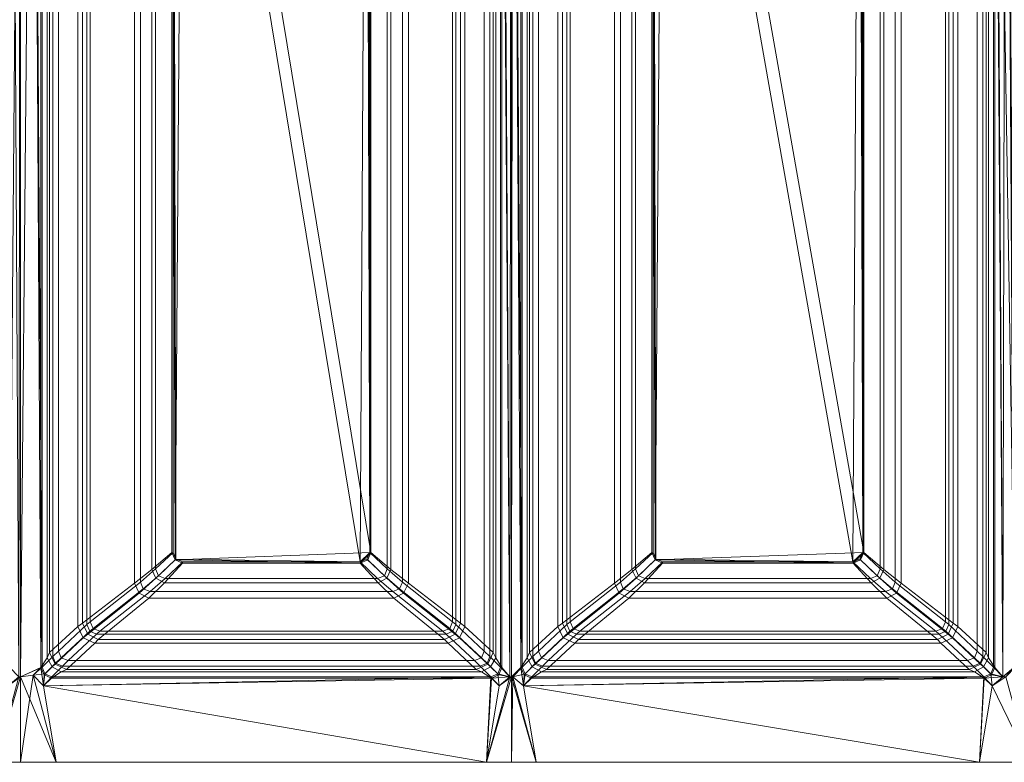
# Model space of a CAD drawing. Extents: x 0 to 543, y -450 to 0.
# Drawn here: x 224 to 422, y -450 to -301 of the extents above; entities that cross this region are included whole.
import ezdxf

# ---------------------------------------------------------------- set-up
doc = ezdxf.new("R2010")
doc.units = 0
doc.header["$LTSCALE"] = 500
doc.header["$MEASUREMENT"] = 0
doc.layers.add('CLASSICO', color=7, linetype='Continuous')

msp = doc.modelspace()

# ---------------------------------------------------------------- linework, layer by layer
at = {"layer": 'CLASSICO', "lineweight": 15}
for points in [[(222.23, -430.75, 2.11), (224.42, -158.63, 2.11), (222.23, -157.66, 2.11), (222.23, -430.75, 2.11)], [(224.42, -158.63, 0.11), (224.08, -432.66, 0.11), (222.6, -157.66, 0.15), (224.42, -158.63, 0.11)], [(224.42, -432.66, 2.11), (226.94, -157.05, 2.11), (224.42, -158.63, 2.11), (224.42, -432.66, 2.11)], [(228.76, -430.75, 2.11), (226.94, -157.05, 2.11), (224.42, -432.66, 2.11), (228.76, -430.75, 2.11)], [(226.94, -157.05, 0.11), (224.42, -432.66, 0.11), (224.42, -158.63, 0.11), (226.94, -157.05, 0.11)], [(226.94, -157.05, 0.11), (228.5, -430.82, 0.13), (224.42, -432.66, 0.11), (226.94, -157.05, 0.11)], [(226.94, -157.05, 2.11), (228.76, -430.75, 2.11), (228.76, -158.77, 2.11), (226.94, -157.05, 2.11)], [(228.5, -430.82, 0.13), (226.94, -157.05, 0.11), (228.5, -158.7, 0.13), (228.5, -430.82, 0.13)], [(322.68, -432.66, 2.11), (322.99, -156.75, 2.11), (320.83, -158.77, 2.11), (322.68, -432.66, 2.11)], [(322.99, -156.75, 0.11), (322.68, -432.66, 0.11), (321.09, -158.7, 0.13), (322.99, -156.75, 0.11)], [(322.99, -156.75, 2.11), (322.68, -432.66, 2.11), (322.99, -432.66, 2.11), (322.99, -156.75, 2.11)], [(322.68, -432.66, 0.11), (322.99, -156.75, 0.11), (322.99, -432.66, 0.11), (322.68, -432.66, 0.11)], [(322.99, -432.66, 2.11), (323.3, -156.75, 2.11), (322.99, -156.75, 2.11), (322.99, -432.66, 2.11)], [(325.15, -430.75, 2.11), (323.3, -156.75, 2.11), (322.99, -432.66, 2.11), (325.15, -430.75, 2.11)], [(323.3, -156.75, 0.11), (322.99, -432.66, 0.11), (322.99, -156.75, 0.11), (323.3, -156.75, 0.11)], [(323.3, -156.75, 0.11), (324.89, -430.82, 0.13), (322.99, -432.66, 0.11), (323.3, -156.75, 0.11)], [(323.3, -156.75, 2.11), (325.15, -430.75, 2.11), (325.15, -158.77, 2.11), (323.3, -156.75, 2.11)], [(324.89, -430.82, 0.13), (323.3, -156.75, 0.11), (324.89, -158.7, 0.13), (324.89, -430.82, 0.13)], [(419.81, -158.77, 2.11), (424.13, -430.75, 2.11), (422.28, -156.75, 2.11), (419.81, -158.77, 2.11)], [(422.28, -156.75, 0.11), (421.66, -432.66, 0.11), (420.07, -158.7, 0.13), (422.28, -156.75, 0.11)], [(421.66, -432.66, 0.11), (422.28, -156.75, 0.11), (423.87, -430.82, 0.13), (421.66, -432.66, 0.11)], [(224.08, -432.66, 2.11), (224.42, -158.63, 2.11), (222.23, -430.75, 2.11), (224.08, -432.66, 2.11)], [(224.42, -158.63, 2.11), (224.08, -432.66, 2.11), (224.42, -432.66, 2.11), (224.42, -158.63, 2.11)], [(224.08, -432.66, 0.11), (224.42, -158.63, 0.11), (224.42, -432.66, 0.11), (224.08, -432.66, 0.11)], [(228.5, -158.7, 0.13), (229.76, -160.67, -0.35), (229.76, -428.85, -0.34), (228.5, -430.82, 0.13)], [(228.76, -158.77, 2.11), (228.76, -430.75, 2.11), (230.9, -428.62, 1.28), (230.9, -160.9, 1.28)], [(318.69, -160.9, 1.28), (318.69, -428.62, 1.28), (320.83, -430.75, 2.11), (320.83, -158.77, 2.11)], [(319.82, -160.67, -0.35), (321.09, -158.7, 0.13), (321.09, -430.82, 0.13), (319.83, -428.85, -0.34)], [(322.68, -432.66, 2.11), (320.83, -158.77, 2.11), (320.83, -430.75, 2.11), (322.68, -432.66, 2.11)], [(321.09, -158.7, 0.13), (322.68, -432.66, 0.11), (321.09, -430.82, 0.13), (321.09, -158.7, 0.13)], [(324.89, -158.7, 0.13), (326.15, -160.67, -0.35), (326.15, -428.85, -0.34), (324.89, -430.82, 0.13)], [(325.15, -158.77, 2.11), (325.15, -430.75, 2.11), (327.29, -428.62, 1.28), (327.29, -160.9, 1.28)], [(417.67, -160.9, 1.28), (417.67, -428.62, 1.28), (419.81, -430.75, 2.11), (419.81, -158.77, 2.11)], [(418.81, -160.67, -0.35), (420.07, -158.7, 0.13), (420.07, -430.82, 0.13), (418.81, -428.85, -0.34)], [(421.66, -432.66, 2.11), (419.81, -158.77, 2.11), (419.81, -430.75, 2.11), (421.66, -432.66, 2.11)], [(424.13, -430.75, 2.11), (419.81, -158.77, 2.11), (421.66, -432.66, 2.11), (424.13, -430.75, 2.11)], [(420.07, -158.7, 0.13), (421.66, -432.66, 0.11), (420.07, -430.82, 0.13), (420.07, -158.7, 0.13)], [(229.76, -160.67, -0.35), (230.23, -161.67, -1.49), (230.23, -427.83, -1.49), (229.76, -428.85, -0.34)], [(230.23, -161.67, -1.49), (235.92, -166.95, -34.28), (235.92, -422.56, -34.28), (230.23, -427.83, -1.49)], [(230.9, -160.9, 1.28), (230.9, -428.62, 1.28), (232.04, -427.5, -0.72), (232.04, -162.02, -0.72)], [(232.04, -162.02, -0.72), (232.04, -427.5, -0.72), (237.76, -422.18, -33.59), (237.76, -167.34, -33.59)], [(317.55, -427.5, -0.72), (317.55, -162.02, -0.72), (311.83, -167.34, -33.59), (311.83, -422.18, -33.59)], [(319.36, -427.83, -1.49), (313.67, -422.56, -34.28), (313.67, -166.95, -34.28), (319.36, -161.67, -1.49)], [(317.55, -162.02, -0.72), (317.55, -427.5, -0.72), (318.69, -428.62, 1.28), (318.69, -160.9, 1.28)], [(319.36, -161.67, -1.49), (319.82, -160.67, -0.35), (319.83, -428.85, -0.34), (319.36, -427.83, -1.49)], [(326.15, -160.67, -0.35), (326.62, -161.67, -1.49), (326.61, -427.83, -1.49), (326.15, -428.85, -0.34)], [(326.62, -161.67, -1.49), (332.31, -166.95, -34.28), (332.3, -422.56, -34.28), (326.61, -427.83, -1.49)], [(327.29, -160.9, 1.28), (327.29, -428.62, 1.28), (328.43, -427.5, -0.72), (328.43, -162.02, -0.72)], [(328.43, -162.02, -0.72), (328.43, -427.5, -0.72), (334.14, -422.18, -33.59), (334.14, -167.34, -33.59)], [(416.53, -427.5, -0.72), (416.53, -162.02, -0.72), (410.81, -167.34, -33.59), (410.81, -422.18, -33.59)], [(418.34, -427.83, -1.49), (412.65, -422.56, -34.28), (412.65, -166.95, -34.28), (418.34, -161.67, -1.49)], [(416.53, -162.02, -0.72), (416.53, -427.5, -0.72), (417.67, -428.62, 1.28), (417.67, -160.9, 1.28)], [(418.34, -161.67, -1.49), (418.81, -160.67, -0.35), (418.81, -428.85, -0.34), (418.34, -427.83, -1.49)], [(235.92, -166.95, -34.28), (236.85, -167.56, -36.16), (236.85, -421.94, -36.15), (235.92, -422.56, -34.28)], [(236.85, -167.56, -36.16), (247.29, -175.6, -47.52), (247.29, -413.91, -47.51), (236.85, -421.94, -36.15)], [(237.76, -167.34, -33.59), (237.76, -422.18, -33.59), (238.42, -421.64, -34.95), (238.42, -167.88, -34.95)], [(238.42, -167.88, -34.95), (238.42, -421.64, -34.95), (248.5, -413.68, -45.94), (248.5, -175.84, -45.94)], [(311.17, -421.64, -34.95), (311.17, -167.88, -34.95), (301.09, -175.84, -45.94), (301.09, -413.68, -45.94)], [(312.74, -421.94, -36.15), (302.3, -413.91, -47.51), (302.3, -175.6, -47.52), (312.73, -167.56, -36.16)], [(311.17, -167.88, -34.95), (311.17, -421.64, -34.95), (311.83, -422.18, -33.59), (311.83, -167.34, -33.59)], [(312.73, -167.56, -36.16), (313.67, -166.95, -34.28), (313.67, -422.56, -34.28), (312.74, -421.94, -36.15)], [(332.31, -166.95, -34.28), (333.24, -167.56, -36.16), (333.24, -421.94, -36.15), (332.3, -422.56, -34.28)], [(333.24, -167.56, -36.16), (343.68, -175.6, -47.52), (343.68, -413.91, -47.51), (333.24, -421.94, -36.15)], [(334.14, -167.34, -33.59), (334.14, -422.18, -33.59), (334.81, -421.64, -34.95), (334.81, -167.88, -34.95)], [(334.81, -167.88, -34.95), (334.81, -421.64, -34.95), (344.89, -413.68, -45.94), (344.89, -175.84, -45.94)], [(410.15, -421.64, -34.95), (410.15, -167.88, -34.95), (400.07, -175.84, -45.94), (400.07, -413.68, -45.94)], [(411.72, -421.94, -36.15), (401.28, -413.91, -47.51), (401.28, -175.6, -47.52), (411.72, -167.56, -36.16)], [(410.15, -167.88, -34.95), (410.15, -421.64, -34.95), (410.81, -422.18, -33.59), (410.81, -167.34, -33.59)], [(411.72, -167.56, -36.16), (412.65, -166.95, -34.28), (412.65, -422.56, -34.28), (411.72, -421.94, -36.15)], [(247.29, -175.6, -47.52), (250.78, -178.35, -49.88), (250.77, -411.17, -49.88), (247.29, -413.91, -47.51)], [(248.5, -175.84, -45.94), (248.5, -413.68, -45.94), (251.54, -411.04, -48.03), (251.54, -178.48, -48.03)], [(298.05, -178.48, -48.03), (298.05, -411.04, -48.03), (301.09, -413.68, -45.94), (301.09, -175.84, -45.94)], [(298.81, -178.35, -49.88), (302.3, -175.6, -47.52), (302.3, -413.91, -47.51), (298.81, -411.17, -49.88)], [(343.68, -175.6, -47.52), (347.16, -178.35, -49.88), (347.16, -411.17, -49.88), (343.68, -413.91, -47.51)], [(344.89, -175.84, -45.94), (344.89, -413.68, -45.94), (347.93, -411.04, -48.03), (347.93, -178.48, -48.03)], [(397.03, -178.48, -48.03), (397.03, -411.04, -48.03), (400.07, -413.68, -45.94), (400.07, -175.84, -45.94)], [(397.79, -178.35, -49.88), (401.28, -175.6, -47.52), (401.28, -413.91, -47.51), (397.8, -411.17, -49.88)], [(250.78, -178.35, -49.88), (254.8, -181.78, -50.88), (254.8, -407.73, -50.88), (250.77, -411.17, -49.88)], [(251.54, -178.48, -48.03), (251.54, -411.04, -48.03), (255.04, -407.71, -48.9), (255.04, -181.81, -48.9)], [(257.17, -179.53, -50.88), (255.46, -409.22, -50.89), (254.8, -181.78, -50.88), (257.17, -179.53, -50.88)], [(255.46, -409.22, -50.89), (257.17, -179.53, -50.88), (294.79, -407.73, -50.88), (255.46, -409.22, -50.89)], [(294.79, -407.73, -50.88), (257.17, -179.53, -50.88), (294.07, -180.22, -50.89), (294.79, -407.73, -50.88)], [(294.54, -181.81, -48.9), (294.54, -407.71, -48.9), (298.05, -411.04, -48.03), (298.05, -178.48, -48.03)], [(294.79, -181.78, -50.88), (298.81, -178.35, -49.88), (298.81, -411.17, -49.88), (294.79, -407.73, -50.88)], [(347.16, -178.35, -49.88), (351.19, -181.78, -50.88), (351.19, -407.73, -50.88), (347.16, -411.17, -49.88)], [(347.93, -178.48, -48.03), (347.93, -411.04, -48.03), (351.43, -407.71, -48.9), (351.43, -181.81, -48.9)], [(353.56, -179.53, -50.88), (351.85, -409.22, -50.89), (351.19, -181.78, -50.88), (353.56, -179.53, -50.88)], [(351.85, -409.22, -50.89), (353.56, -179.53, -50.88), (393.77, -407.73, -50.88), (351.85, -409.22, -50.89)], [(393.77, -407.73, -50.88), (353.56, -179.53, -50.88), (393.05, -180.22, -50.89), (393.77, -407.73, -50.88)], [(393.53, -181.81, -48.9), (393.53, -407.71, -48.9), (397.03, -411.04, -48.03), (397.03, -178.48, -48.03)], [(393.77, -181.78, -50.88), (397.79, -178.35, -49.88), (397.8, -411.17, -49.88), (393.77, -407.73, -50.88)], [(254.8, -181.78, -50.88), (255.46, -409.22, -50.89), (254.8, -407.73, -50.88), (254.8, -181.78, -50.88)], [(255.04, -181.81, -48.9), (292.6, -409.62, -48.9), (293.92, -180.38, -48.9), (255.04, -181.81, -48.9)], [(255.61, -409.06, -48.9), (255.04, -181.81, -48.9), (255.04, -407.71, -48.9), (255.61, -409.06, -48.9)], [(292.6, -409.62, -48.9), (255.04, -181.81, -48.9), (255.61, -409.06, -48.9), (292.6, -409.62, -48.9)], [(293.92, -180.38, -48.9), (292.6, -409.62, -48.9), (294.54, -407.71, -48.9), (293.92, -180.38, -48.9)], [(293.92, -180.38, -48.9), (294.54, -407.71, -48.9), (294.54, -181.81, -48.9), (293.92, -180.38, -48.9)], [(294.79, -407.73, -50.88), (294.07, -180.22, -50.89), (294.79, -181.78, -50.88), (294.79, -407.73, -50.88)], [(351.19, -181.78, -50.88), (351.85, -409.22, -50.89), (351.19, -407.73, -50.88), (351.19, -181.78, -50.88)], [(351.43, -181.81, -48.9), (391.58, -409.62, -48.9), (392.9, -180.38, -48.9), (351.43, -181.81, -48.9)], [(352, -409.06, -48.9), (351.43, -181.81, -48.9), (351.43, -407.71, -48.9), (352, -409.06, -48.9)], [(391.58, -409.62, -48.9), (351.43, -181.81, -48.9), (352, -409.06, -48.9), (391.58, -409.62, -48.9)], [(392.9, -180.38, -48.9), (391.58, -409.62, -48.9), (393.53, -407.71, -48.9), (392.9, -180.38, -48.9)], [(392.9, -180.38, -48.9), (393.53, -407.71, -48.9), (393.53, -181.81, -48.9), (392.9, -180.38, -48.9)], [(393.77, -407.73, -50.88), (393.05, -180.22, -50.89), (393.77, -181.78, -50.88), (393.77, -407.73, -50.88)], [(251.62, -412.91, -49.9), (250.77, -411.17, -49.88), (254.8, -407.73, -50.88), (255.46, -409.22, -50.89)], [(252.11, -412.39, -48.03), (255.61, -409.06, -48.9), (255.04, -407.71, -48.9), (251.54, -411.04, -48.03)], [(253.36, -413.79, -49.85), (251.62, -412.91, -49.9), (255.46, -409.22, -50.89), (256.96, -409.87, -50.88)], [(253.48, -412.95, -48.03), (256.99, -409.62, -48.9), (255.61, -409.06, -48.9), (252.11, -412.39, -48.03)], [(255.46, -409.22, -50.89), (294.79, -407.73, -50.88), (292.63, -409.87, -50.88), (255.46, -409.22, -50.89)], [(255.46, -409.22, -50.89), (292.63, -409.87, -50.88), (256.96, -409.87, -50.88), (255.46, -409.22, -50.89)], [(292.6, -409.62, -48.9), (255.61, -409.06, -48.9), (256.99, -409.62, -48.9), (292.6, -409.62, -48.9)], [(294.54, -407.71, -48.9), (292.6, -409.62, -48.9), (293.98, -409.06, -48.9), (294.54, -407.71, -48.9)], [(297.48, -412.39, -48.03), (293.98, -409.06, -48.9), (292.6, -409.62, -48.9), (296.11, -412.95, -48.03)], [(292.63, -409.87, -50.88), (294.79, -407.73, -50.88), (294.13, -409.22, -50.89), (292.63, -409.87, -50.88)], [(297.97, -412.91, -49.9), (296.23, -413.79, -49.85), (292.63, -409.87, -50.88), (294.13, -409.22, -50.89)], [(298.05, -411.04, -48.03), (294.54, -407.71, -48.9), (293.98, -409.06, -48.9), (297.48, -412.39, -48.03)], [(298.81, -411.17, -49.88), (297.97, -412.91, -49.9), (294.13, -409.22, -50.89), (294.79, -407.73, -50.88)], [(348.01, -412.91, -49.9), (347.16, -411.17, -49.88), (351.19, -407.73, -50.88), (351.85, -409.22, -50.89)], [(348.5, -412.39, -48.03), (352, -409.06, -48.9), (351.43, -407.71, -48.9), (347.93, -411.04, -48.03)], [(349.75, -413.79, -49.85), (348.01, -412.91, -49.9), (351.85, -409.22, -50.89), (353.35, -409.87, -50.88)], [(349.87, -412.95, -48.03), (353.37, -409.62, -48.9), (352, -409.06, -48.9), (348.5, -412.39, -48.03)], [(351.85, -409.22, -50.89), (393.77, -407.73, -50.88), (391.61, -409.87, -50.88), (351.85, -409.22, -50.89)], [(351.85, -409.22, -50.89), (391.61, -409.87, -50.88), (353.35, -409.87, -50.88), (351.85, -409.22, -50.89)], [(391.58, -409.62, -48.9), (352, -409.06, -48.9), (353.37, -409.62, -48.9), (391.58, -409.62, -48.9)], [(393.53, -407.71, -48.9), (391.58, -409.62, -48.9), (392.96, -409.06, -48.9), (393.53, -407.71, -48.9)], [(396.46, -412.39, -48.03), (392.96, -409.06, -48.9), (391.58, -409.62, -48.9), (395.09, -412.95, -48.03)], [(391.61, -409.87, -50.88), (393.77, -407.73, -50.88), (393.11, -409.22, -50.89), (391.61, -409.87, -50.88)], [(396.95, -412.91, -49.9), (395.21, -413.79, -49.85), (391.61, -409.87, -50.88), (393.11, -409.22, -50.89)], [(397.03, -411.04, -48.03), (393.53, -407.71, -48.9), (392.96, -409.06, -48.9), (396.46, -412.39, -48.03)], [(397.8, -411.17, -49.88), (396.95, -412.91, -49.9), (393.11, -409.22, -50.89), (393.77, -407.73, -50.88)], [(248.27, -415.87, -47.57), (247.29, -413.91, -47.51), (250.77, -411.17, -49.88), (251.62, -412.91, -49.9)], [(249.07, -415.03, -45.94), (252.11, -412.39, -48.03), (251.54, -411.04, -48.03), (248.5, -413.68, -45.94)], [(253.36, -413.79, -49.85), (256.96, -409.87, -50.88), (292.63, -409.87, -50.88), (296.23, -413.79, -49.85)], [(253.48, -412.95, -48.03), (296.11, -412.95, -48.03), (292.6, -409.62, -48.9), (256.99, -409.62, -48.9)], [(301.09, -413.68, -45.94), (298.05, -411.04, -48.03), (297.48, -412.39, -48.03), (300.52, -415.03, -45.94)], [(302.3, -413.91, -47.51), (301.32, -415.87, -47.57), (297.97, -412.91, -49.9), (298.81, -411.17, -49.88)], [(344.65, -415.87, -47.57), (343.68, -413.91, -47.51), (347.16, -411.17, -49.88), (348.01, -412.91, -49.9)], [(345.46, -415.03, -45.94), (348.5, -412.39, -48.03), (347.93, -411.04, -48.03), (344.89, -413.68, -45.94)], [(349.75, -413.79, -49.85), (353.35, -409.87, -50.88), (391.61, -409.87, -50.88), (395.21, -413.79, -49.85)], [(349.87, -412.95, -48.03), (395.09, -412.95, -48.03), (391.58, -409.62, -48.9), (353.37, -409.62, -48.9)], [(400.07, -413.68, -45.94), (397.03, -411.04, -48.03), (396.46, -412.39, -48.03), (399.5, -415.03, -45.94)], [(401.28, -413.91, -47.51), (400.3, -415.87, -47.57), (396.95, -412.91, -49.9), (397.8, -411.17, -49.88)], [(250.21, -416.91, -47.43), (248.27, -415.87, -47.57), (251.62, -412.91, -49.9), (253.36, -413.79, -49.85)], [(250.44, -415.59, -45.94), (253.48, -412.95, -48.03), (252.11, -412.39, -48.03), (249.07, -415.03, -45.94)], [(250.44, -415.59, -45.94), (299.15, -415.59, -45.94), (296.11, -412.95, -48.03), (253.48, -412.95, -48.03)], [(300.52, -415.03, -45.94), (297.48, -412.39, -48.03), (296.11, -412.95, -48.03), (299.15, -415.59, -45.94)], [(301.32, -415.87, -47.57), (299.37, -416.91, -47.43), (296.23, -413.79, -49.85), (297.97, -412.91, -49.9)], [(346.6, -416.91, -47.43), (344.65, -415.87, -47.57), (348.01, -412.91, -49.9), (349.75, -413.79, -49.85)], [(346.83, -415.59, -45.94), (349.87, -412.95, -48.03), (348.5, -412.39, -48.03), (345.46, -415.03, -45.94)], [(346.83, -415.59, -45.94), (398.13, -415.59, -45.94), (395.09, -412.95, -48.03), (349.87, -412.95, -48.03)], [(399.5, -415.03, -45.94), (396.46, -412.39, -48.03), (395.09, -412.95, -48.03), (398.13, -415.59, -45.94)], [(400.3, -415.87, -47.57), (398.36, -416.91, -47.43), (395.21, -413.79, -49.85), (396.95, -412.91, -49.9)], [(237.9, -424.09, -36.22), (236.85, -421.94, -36.15), (247.29, -413.91, -47.51), (248.27, -415.87, -47.57)], [(238.99, -422.99, -34.95), (249.07, -415.03, -45.94), (248.5, -413.68, -45.94), (238.42, -421.64, -34.95)], [(240.36, -423.55, -34.95), (250.44, -415.59, -45.94), (249.07, -415.03, -45.94), (238.99, -422.99, -34.95)], [(250.21, -416.91, -47.43), (253.36, -413.79, -49.85), (296.23, -413.79, -49.85), (299.37, -416.91, -47.43)], [(310.6, -422.99, -34.95), (300.52, -415.03, -45.94), (299.15, -415.59, -45.94), (309.23, -423.55, -34.95)], [(311.17, -421.64, -34.95), (301.09, -413.68, -45.94), (300.52, -415.03, -45.94), (310.6, -422.99, -34.95)], [(312.74, -421.94, -36.15), (311.69, -424.09, -36.22), (301.32, -415.87, -47.57), (302.3, -413.91, -47.51)], [(334.29, -424.09, -36.22), (333.24, -421.94, -36.15), (343.68, -413.91, -47.51), (344.65, -415.87, -47.57)], [(335.38, -422.99, -34.95), (345.46, -415.03, -45.94), (344.89, -413.68, -45.94), (334.81, -421.64, -34.95)], [(336.75, -423.55, -34.95), (346.83, -415.59, -45.94), (345.46, -415.03, -45.94), (335.38, -422.99, -34.95)], [(346.6, -416.91, -47.43), (349.75, -413.79, -49.85), (395.21, -413.79, -49.85), (398.36, -416.91, -47.43)], [(409.58, -422.99, -34.95), (399.5, -415.03, -45.94), (398.13, -415.59, -45.94), (408.21, -423.55, -34.95)], [(410.15, -421.64, -34.95), (400.07, -413.68, -45.94), (399.5, -415.03, -45.94), (409.58, -422.99, -34.95)], [(411.72, -421.94, -36.15), (410.67, -424.09, -36.22), (400.3, -415.87, -47.57), (401.28, -413.91, -47.51)], [(240.04, -425.19, -36.05), (237.9, -424.09, -36.22), (248.27, -415.87, -47.57), (250.21, -416.91, -47.43)], [(240.04, -425.19, -36.05), (250.21, -416.91, -47.43), (299.37, -416.91, -47.43), (309.55, -425.19, -36.05)], [(240.36, -423.55, -34.95), (309.23, -423.55, -34.95), (299.15, -415.59, -45.94), (250.44, -415.59, -45.94)], [(311.69, -424.09, -36.22), (309.55, -425.19, -36.05), (299.37, -416.91, -47.43), (301.32, -415.87, -47.57)], [(336.43, -425.19, -36.05), (334.29, -424.09, -36.22), (344.65, -415.87, -47.57), (346.6, -416.91, -47.43)], [(336.43, -425.19, -36.05), (346.6, -416.91, -47.43), (398.36, -416.91, -47.43), (408.53, -425.19, -36.05)], [(336.75, -423.55, -34.95), (408.21, -423.55, -34.95), (398.13, -415.59, -45.94), (346.83, -415.59, -45.94)], [(410.67, -424.09, -36.22), (408.53, -425.19, -36.05), (398.36, -416.91, -47.43), (400.3, -415.87, -47.57)], [(231.36, -430.11, -1.64), (230.23, -427.83, -1.49), (235.92, -422.56, -34.28), (237.01, -424.84, -34.34)], [(232.61, -428.85, -0.72), (238.32, -423.53, -33.59), (237.76, -422.18, -33.59), (232.04, -427.5, -0.72)], [(237.01, -424.84, -34.34), (235.92, -422.56, -34.28), (236.85, -421.94, -36.15), (237.9, -424.09, -36.22)], [(238.32, -423.53, -33.59), (238.99, -422.99, -34.95), (238.42, -421.64, -34.95), (237.76, -422.18, -33.59)], [(239.7, -424.09, -33.59), (240.36, -423.55, -34.95), (238.99, -422.99, -34.95), (238.32, -423.53, -33.59)], [(311.26, -423.53, -33.59), (310.6, -422.99, -34.95), (309.23, -423.55, -34.95), (309.89, -424.09, -33.59)], [(311.83, -422.18, -33.59), (311.17, -421.64, -34.95), (310.6, -422.99, -34.95), (311.26, -423.53, -33.59)], [(317.55, -427.5, -0.72), (311.83, -422.18, -33.59), (311.26, -423.53, -33.59), (316.98, -428.85, -0.72)], [(313.67, -422.56, -34.28), (312.57, -424.84, -34.34), (311.69, -424.09, -36.22), (312.74, -421.94, -36.15)], [(319.36, -427.83, -1.49), (318.23, -430.11, -1.64), (312.57, -424.84, -34.34), (313.67, -422.56, -34.28)], [(327.75, -430.11, -1.64), (326.61, -427.83, -1.49), (332.3, -422.56, -34.28), (333.4, -424.84, -34.34)], [(329, -428.85, -0.72), (334.71, -423.53, -33.59), (334.14, -422.18, -33.59), (328.43, -427.5, -0.72)], [(333.4, -424.84, -34.34), (332.3, -422.56, -34.28), (333.24, -421.94, -36.15), (334.29, -424.09, -36.22)], [(334.71, -423.53, -33.59), (335.38, -422.99, -34.95), (334.81, -421.64, -34.95), (334.14, -422.18, -33.59)], [(336.09, -424.09, -33.59), (336.75, -423.55, -34.95), (335.38, -422.99, -34.95), (334.71, -423.53, -33.59)], [(410.25, -423.53, -33.59), (409.58, -422.99, -34.95), (408.21, -423.55, -34.95), (408.87, -424.09, -33.59)], [(410.81, -422.18, -33.59), (410.15, -421.64, -34.95), (409.58, -422.99, -34.95), (410.25, -423.53, -33.59)], [(416.53, -427.5, -0.72), (410.81, -422.18, -33.59), (410.25, -423.53, -33.59), (415.96, -428.85, -0.72)], [(412.65, -422.56, -34.28), (411.56, -424.84, -34.34), (410.67, -424.09, -36.22), (411.72, -421.94, -36.15)], [(418.34, -427.83, -1.49), (417.21, -430.11, -1.64), (411.56, -424.84, -34.34), (412.65, -422.56, -34.28)], [(233.65, -431.23, -1.47), (231.36, -430.11, -1.64), (237.01, -424.84, -34.34), (239.32, -425.95, -34.22)], [(233.98, -429.41, -0.72), (239.7, -424.09, -33.59), (238.32, -423.53, -33.59), (232.61, -428.85, -0.72)], [(233.98, -429.41, -0.72), (315.61, -429.41, -0.72), (309.89, -424.09, -33.59), (239.7, -424.09, -33.59)], [(239.32, -425.95, -34.22), (237.01, -424.84, -34.34), (237.9, -424.09, -36.22), (240.04, -425.19, -36.05)], [(239.7, -424.09, -33.59), (309.89, -424.09, -33.59), (309.23, -423.55, -34.95), (240.36, -423.55, -34.95)], [(312.57, -424.84, -34.34), (310.27, -425.95, -34.22), (309.55, -425.19, -36.05), (311.69, -424.09, -36.22)], [(316.98, -428.85, -0.72), (311.26, -423.53, -33.59), (309.89, -424.09, -33.59), (315.61, -429.41, -0.72)], [(318.23, -430.11, -1.64), (315.94, -431.23, -1.47), (310.27, -425.95, -34.22), (312.57, -424.84, -34.34)], [(330.04, -431.23, -1.47), (327.75, -430.11, -1.64), (333.4, -424.84, -34.34), (335.7, -425.95, -34.22)], [(330.37, -429.41, -0.72), (336.09, -424.09, -33.59), (334.71, -423.53, -33.59), (329, -428.85, -0.72)], [(330.37, -429.41, -0.72), (414.59, -429.41, -0.72), (408.87, -424.09, -33.59), (336.09, -424.09, -33.59)], [(335.7, -425.95, -34.22), (333.4, -424.84, -34.34), (334.29, -424.09, -36.22), (336.43, -425.19, -36.05)], [(336.09, -424.09, -33.59), (408.87, -424.09, -33.59), (408.21, -423.55, -34.95), (336.75, -423.55, -34.95)], [(411.56, -424.84, -34.34), (409.25, -425.95, -34.22), (408.53, -425.19, -36.05), (410.67, -424.09, -36.22)], [(415.96, -428.85, -0.72), (410.25, -423.53, -33.59), (408.87, -424.09, -33.59), (414.59, -429.41, -0.72)], [(417.21, -430.11, -1.64), (414.92, -431.23, -1.47), (409.25, -425.95, -34.22), (411.56, -424.84, -34.34)], [(233.65, -431.23, -1.47), (239.32, -425.95, -34.22), (310.27, -425.95, -34.22), (315.94, -431.23, -1.47)], [(239.32, -425.95, -34.22), (240.04, -425.19, -36.05), (309.55, -425.19, -36.05), (310.27, -425.95, -34.22)], [(330.04, -431.23, -1.47), (335.7, -425.95, -34.22), (409.25, -425.95, -34.22), (414.92, -431.23, -1.47)], [(335.7, -425.95, -34.22), (336.43, -425.19, -36.05), (408.53, -425.19, -36.05), (409.25, -425.95, -34.22)], [(229.14, -432.29, 0.13), (228.5, -430.82, 0.13), (229.76, -428.85, -0.34), (230.77, -430.67, -0.46)], [(229.33, -432.1, 2.11), (231.47, -429.97, 1.28), (230.9, -428.62, 1.28), (228.76, -430.75, 2.11)], [(230.77, -430.67, -0.46), (229.76, -428.85, -0.34), (230.23, -427.83, -1.49), (231.36, -430.11, -1.64)], [(231.47, -429.97, 1.28), (232.61, -428.85, -0.72), (232.04, -427.5, -0.72), (230.9, -428.62, 1.28)], [(232.84, -430.53, 1.28), (233.98, -429.41, -0.72), (232.61, -428.85, -0.72), (231.47, -429.97, 1.28)], [(318.12, -429.97, 1.28), (316.98, -428.85, -0.72), (315.61, -429.41, -0.72), (316.75, -430.53, 1.28)], [(318.69, -428.62, 1.28), (317.55, -427.5, -0.72), (316.98, -428.85, -0.72), (318.12, -429.97, 1.28)], [(320.83, -430.75, 2.11), (318.69, -428.62, 1.28), (318.12, -429.97, 1.28), (320.26, -432.1, 2.11)], [(319.83, -428.85, -0.34), (318.81, -430.67, -0.46), (318.23, -430.11, -1.64), (319.36, -427.83, -1.49)], [(321.09, -430.82, 0.13), (320.45, -432.29, 0.13), (318.81, -430.67, -0.46), (319.83, -428.85, -0.34)], [(325.53, -432.29, 0.13), (324.89, -430.82, 0.13), (326.15, -428.85, -0.34), (327.16, -430.67, -0.46)], [(325.72, -432.1, 2.11), (327.85, -429.97, 1.28), (327.29, -428.62, 1.28), (325.15, -430.75, 2.11)], [(327.16, -430.67, -0.46), (326.15, -428.85, -0.34), (326.61, -427.83, -1.49), (327.75, -430.11, -1.64)], [(327.85, -429.97, 1.28), (329, -428.85, -0.72), (328.43, -427.5, -0.72), (327.29, -428.62, 1.28)], [(329.23, -430.53, 1.28), (330.37, -429.41, -0.72), (329, -428.85, -0.72), (327.85, -429.97, 1.28)], [(417.1, -429.97, 1.28), (415.96, -428.85, -0.72), (414.59, -429.41, -0.72), (415.73, -430.53, 1.28)], [(417.67, -428.62, 1.28), (416.53, -427.5, -0.72), (415.96, -428.85, -0.72), (417.1, -429.97, 1.28)], [(419.81, -430.75, 2.11), (417.67, -428.62, 1.28), (417.1, -429.97, 1.28), (419.24, -432.1, 2.11)], [(418.81, -428.85, -0.34), (417.8, -430.67, -0.46), (417.21, -430.11, -1.64), (418.34, -427.83, -1.49)], [(420.07, -430.82, 0.13), (419.43, -432.29, 0.13), (417.8, -430.67, -0.46), (418.81, -428.85, -0.34)], [(228.76, -430.75, 2.11), (224.42, -432.66, 2.11), (226.94, -432.36, 2.11), (228.76, -430.75, 2.11)], [(224.42, -432.66, 0.11), (228.5, -430.82, 0.13), (226.94, -432.36, 0.11), (224.42, -432.66, 0.11)], [(226.94, -432.36, 2.11), (229.33, -432.1, 2.11), (228.76, -430.75, 2.11), (226.94, -432.36, 2.11)], [(228.5, -430.82, 0.13), (229.06, -434.48, 0.11), (226.94, -432.36, 0.11), (228.5, -430.82, 0.13)], [(229.14, -432.29, 0.13), (229.06, -434.48, 0.11), (228.5, -430.82, 0.13), (229.14, -432.29, 0.13)], [(230.63, -432.92, 0.13), (229.14, -432.29, 0.13), (230.77, -430.67, -0.46), (232.61, -431.68, -0.34)], [(230.7, -432.66, 2.11), (232.84, -430.53, 1.28), (231.47, -429.97, 1.28), (229.33, -432.1, 2.11)], [(230.7, -432.66, 2.11), (318.89, -432.66, 2.11), (316.75, -430.53, 1.28), (232.84, -430.53, 1.28)], [(232.61, -431.68, -0.34), (230.77, -430.67, -0.46), (231.36, -430.11, -1.64), (233.65, -431.23, -1.47)], [(232.84, -430.53, 1.28), (316.75, -430.53, 1.28), (315.61, -429.41, -0.72), (233.98, -429.41, -0.72)], [(318.81, -430.67, -0.46), (316.98, -431.68, -0.34), (315.94, -431.23, -1.47), (318.23, -430.11, -1.64)], [(320.26, -432.1, 2.11), (318.12, -429.97, 1.28), (316.75, -430.53, 1.28), (318.89, -432.66, 2.11)], [(320.45, -432.29, 0.13), (318.96, -432.92, 0.13), (316.98, -431.68, -0.34), (318.81, -430.67, -0.46)], [(320.26, -432.1, 2.11), (322.68, -432.66, 2.11), (320.83, -430.75, 2.11), (320.26, -432.1, 2.11)], [(322.68, -432.66, 0.11), (320.45, -432.29, 0.13), (321.09, -430.82, 0.13), (322.68, -432.66, 0.11)], [(325.15, -430.75, 2.11), (322.99, -432.66, 2.11), (323.3, -432.66, 2.11), (325.15, -430.75, 2.11)], [(322.99, -432.66, 0.11), (324.89, -430.82, 0.13), (323.3, -432.66, 0.11), (322.99, -432.66, 0.11)], [(323.3, -432.66, 2.11), (325.72, -432.1, 2.11), (325.15, -430.75, 2.11), (323.3, -432.66, 2.11)], [(324.89, -430.82, 0.13), (325.45, -434.48, 0.11), (323.3, -432.66, 0.11), (324.89, -430.82, 0.13)], [(325.53, -432.29, 0.13), (325.45, -434.48, 0.11), (324.89, -430.82, 0.13), (325.53, -432.29, 0.13)], [(327.02, -432.92, 0.13), (325.53, -432.29, 0.13), (327.16, -430.67, -0.46), (329, -431.68, -0.34)], [(327.09, -432.66, 2.11), (329.23, -430.53, 1.28), (327.85, -429.97, 1.28), (325.72, -432.1, 2.11)], [(327.09, -432.66, 2.11), (417.87, -432.66, 2.11), (415.73, -430.53, 1.28), (329.23, -430.53, 1.28)], [(329, -431.68, -0.34), (327.16, -430.67, -0.46), (327.75, -430.11, -1.64), (330.04, -431.23, -1.47)], [(329.23, -430.53, 1.28), (415.73, -430.53, 1.28), (414.59, -429.41, -0.72), (330.37, -429.41, -0.72)], [(417.8, -430.67, -0.46), (415.96, -431.68, -0.34), (414.92, -431.23, -1.47), (417.21, -430.11, -1.64)], [(419.24, -432.1, 2.11), (417.1, -429.97, 1.28), (415.73, -430.53, 1.28), (417.87, -432.66, 2.11)], [(419.43, -432.29, 0.13), (417.94, -432.92, 0.13), (415.96, -431.68, -0.34), (417.8, -430.67, -0.46)], [(419.24, -432.1, 2.11), (421.66, -432.66, 2.11), (419.81, -430.75, 2.11), (419.24, -432.1, 2.11)], [(421.66, -432.66, 0.11), (419.43, -432.29, 0.13), (420.07, -430.82, 0.13), (421.66, -432.66, 0.11)], [(424.13, -430.75, 2.11), (421.66, -432.66, 2.11), (422.28, -432.66, 2.11), (424.13, -430.75, 2.11)], [(421.66, -432.66, 0.11), (423.87, -430.82, 0.13), (422.28, -432.66, 0.11), (421.66, -432.66, 0.11)], [(224.42, -432.66, 2.11), (219.39, -449.83, 2.11), (224.42, -449.83, 2.11), (224.42, -432.66, 2.11)], [(219.39, -449.83, 2.11), (224.42, -432.66, 2.11), (221.93, -434.48, 2.11), (219.39, -449.83, 2.11)], [(219.39, -449.83, 0.11), (224.42, -432.66, 0.11), (224.42, -449.83, 0.11), (219.39, -449.83, 0.11)], [(224.42, -432.66, 0.11), (219.39, -449.83, 0.11), (224.08, -432.66, 0.11), (224.42, -432.66, 0.11)], [(221.93, -434.48, 2.11), (224.42, -432.66, 2.11), (224.08, -432.66, 2.11), (221.93, -434.48, 2.11)], [(224.42, -449.83, 2.11), (226.94, -432.36, 2.11), (224.42, -432.66, 2.11), (224.42, -449.83, 2.11)], [(231.6, -449.83, 2.11), (226.94, -432.36, 2.11), (224.42, -449.83, 2.11), (231.6, -449.83, 2.11)], [(226.94, -432.36, 0.11), (231.6, -449.83, 0.11), (224.42, -432.66, 0.11), (226.94, -432.36, 0.11)], [(224.42, -432.66, 0.11), (231.6, -449.83, 0.11), (224.42, -449.83, 0.11), (224.42, -432.66, 0.11)], [(229.06, -434.48, 2.11), (229.33, -432.1, 2.11), (226.94, -432.36, 2.11), (229.06, -434.48, 2.11)], [(226.94, -432.36, 2.11), (231.6, -449.83, 2.11), (229.06, -434.48, 2.11), (226.94, -432.36, 2.11)], [(231.6, -449.83, 0.11), (226.94, -432.36, 0.11), (229.06, -434.48, 0.11), (231.6, -449.83, 0.11)], [(229.33, -432.1, 2.11), (229.06, -434.48, 2.11), (230.7, -432.66, 2.11), (229.33, -432.1, 2.11)], [(229.06, -434.48, 0.11), (229.14, -432.29, 0.13), (230.63, -432.92, 0.13), (229.06, -434.48, 0.11)], [(229.06, -434.48, 2.11), (318.89, -432.66, 2.11), (230.7, -432.66, 2.11), (229.06, -434.48, 2.11)], [(317.99, -449.83, 2.11), (318.89, -432.66, 2.11), (229.06, -434.48, 2.11), (317.99, -449.83, 2.11)], [(318.96, -432.92, 0.13), (229.06, -434.48, 0.11), (230.63, -432.92, 0.13), (318.96, -432.92, 0.13)], [(318.96, -432.92, 0.13), (317.99, -449.83, 0.11), (229.06, -434.48, 0.11), (318.96, -432.92, 0.13)], [(230.63, -432.92, 0.13), (232.61, -431.68, -0.34), (316.98, -431.68, -0.34), (318.96, -432.92, 0.13)], [(232.61, -431.68, -0.34), (233.65, -431.23, -1.47), (315.94, -431.23, -1.47), (316.98, -431.68, -0.34)], [(322.99, -432.66, 2.11), (317.99, -449.83, 2.11), (322.99, -449.83, 2.11), (322.99, -432.66, 2.11)], [(317.99, -449.83, 2.11), (322.99, -432.66, 2.11), (320.53, -434.48, 2.11), (317.99, -449.83, 2.11)], [(318.89, -432.66, 2.11), (317.99, -449.83, 2.11), (320.53, -434.48, 2.11), (318.89, -432.66, 2.11)], [(317.99, -449.83, 0.11), (322.99, -432.66, 0.11), (322.99, -449.83, 0.11), (317.99, -449.83, 0.11)], [(322.68, -432.66, 0.11), (317.99, -449.83, 0.11), (320.53, -434.48, 0.11), (322.68, -432.66, 0.11)], [(322.99, -432.66, 0.11), (317.99, -449.83, 0.11), (322.68, -432.66, 0.11), (322.99, -432.66, 0.11)], [(317.99, -449.83, 0.11), (318.96, -432.92, 0.13), (320.53, -434.48, 0.11), (317.99, -449.83, 0.11)], [(320.53, -434.48, 2.11), (320.26, -432.1, 2.11), (318.89, -432.66, 2.11), (320.53, -434.48, 2.11)], [(320.45, -432.29, 0.13), (322.68, -432.66, 0.11), (318.96, -432.92, 0.13), (320.45, -432.29, 0.13)], [(318.96, -432.92, 0.13), (322.68, -432.66, 0.11), (320.53, -434.48, 0.11), (318.96, -432.92, 0.13)], [(322.68, -432.66, 2.11), (320.26, -432.1, 2.11), (320.53, -434.48, 2.11), (322.68, -432.66, 2.11)], [(320.53, -434.48, 2.11), (322.99, -432.66, 2.11), (322.68, -432.66, 2.11), (320.53, -434.48, 2.11)], [(322.99, -449.83, 2.11), (323.3, -432.66, 2.11), (322.99, -432.66, 2.11), (322.99, -449.83, 2.11)], [(327.99, -449.83, 2.11), (323.3, -432.66, 2.11), (322.99, -449.83, 2.11), (327.99, -449.83, 2.11)], [(322.99, -432.66, 0.11), (327.99, -449.83, 0.11), (322.99, -449.83, 0.11), (322.99, -432.66, 0.11)], [(323.3, -432.66, 0.11), (327.99, -449.83, 0.11), (322.99, -432.66, 0.11), (323.3, -432.66, 0.11)], [(325.45, -434.48, 2.11), (325.72, -432.1, 2.11), (323.3, -432.66, 2.11), (325.45, -434.48, 2.11)], [(323.3, -432.66, 2.11), (327.99, -449.83, 2.11), (325.45, -434.48, 2.11), (323.3, -432.66, 2.11)], [(327.99, -449.83, 0.11), (323.3, -432.66, 0.11), (325.45, -434.48, 0.11), (327.99, -449.83, 0.11)], [(325.72, -432.1, 2.11), (325.45, -434.48, 2.11), (327.09, -432.66, 2.11), (325.72, -432.1, 2.11)], [(325.45, -434.48, 0.11), (325.53, -432.29, 0.13), (327.02, -432.92, 0.13), (325.45, -434.48, 0.11)], [(325.45, -434.48, 2.11), (417.87, -432.66, 2.11), (327.09, -432.66, 2.11), (325.45, -434.48, 2.11)], [(416.97, -449.83, 2.11), (417.87, -432.66, 2.11), (325.45, -434.48, 2.11), (416.97, -449.83, 2.11)], [(417.94, -432.92, 0.13), (325.45, -434.48, 0.11), (327.02, -432.92, 0.13), (417.94, -432.92, 0.13)], [(417.94, -432.92, 0.13), (416.97, -449.83, 0.11), (325.45, -434.48, 0.11), (417.94, -432.92, 0.13)], [(327.02, -432.92, 0.13), (329, -431.68, -0.34), (415.96, -431.68, -0.34), (417.94, -432.92, 0.13)], [(329, -431.68, -0.34), (330.04, -431.23, -1.47), (414.92, -431.23, -1.47), (415.96, -431.68, -0.34)], [(417.87, -432.66, 2.11), (416.97, -449.83, 2.11), (419.51, -434.48, 2.11), (417.87, -432.66, 2.11)], [(416.97, -449.83, 0.11), (417.94, -432.92, 0.13), (419.51, -434.48, 0.11), (416.97, -449.83, 0.11)], [(419.51, -434.48, 2.11), (419.24, -432.1, 2.11), (417.87, -432.66, 2.11), (419.51, -434.48, 2.11)], [(419.43, -432.29, 0.13), (421.66, -432.66, 0.11), (417.94, -432.92, 0.13), (419.43, -432.29, 0.13)], [(417.94, -432.92, 0.13), (421.66, -432.66, 0.11), (419.51, -434.48, 0.11), (417.94, -432.92, 0.13)], [(421.66, -432.66, 2.11), (419.24, -432.1, 2.11), (419.51, -434.48, 2.11), (421.66, -432.66, 2.11)], [(419.51, -434.48, 2.11), (422.28, -432.66, 2.11), (421.66, -432.66, 2.11), (419.51, -434.48, 2.11)], [(426.97, -449.83, 2.11), (422.28, -432.66, 2.11), (419.51, -434.48, 2.11), (426.97, -449.83, 2.11)], [(422.28, -432.66, 0.11), (419.51, -434.48, 0.11), (421.66, -432.66, 0.11), (422.28, -432.66, 0.11)], [(422.28, -432.66, 0.11), (426.97, -449.83, 0.11), (419.51, -434.48, 0.11), (422.28, -432.66, 0.11)], [(317.99, -449.83, 2.11), (229.06, -434.48, 2.11), (231.6, -449.83, 2.11), (317.99, -449.83, 2.11)], [(229.06, -434.48, 0.11), (317.99, -449.83, 0.11), (231.6, -449.83, 0.11), (229.06, -434.48, 0.11)], [(416.97, -449.83, 2.11), (325.45, -434.48, 2.11), (327.99, -449.83, 2.11), (416.97, -449.83, 2.11)], [(325.45, -434.48, 0.11), (416.97, -449.83, 0.11), (327.99, -449.83, 0.11), (325.45, -434.48, 0.11)], [(426.97, -449.83, 2.11), (419.51, -434.48, 2.11), (416.97, -449.83, 2.11), (426.97, -449.83, 2.11)], [(419.51, -434.48, 0.11), (426.97, -449.83, 0.11), (416.97, -449.83, 0.11), (419.51, -434.48, 0.11)], [(224.42, -449.83, 2.11), (219.39, -449.83, 2.11), (219.39, -449.83, 0.11), (224.42, -449.83, 0.11)], [(231.6, -449.83, 2.11), (224.42, -449.83, 2.11), (224.42, -449.83, 0.11), (231.6, -449.83, 0.11)], [(317.99, -449.83, 2.11), (231.6, -449.83, 2.11), (231.6, -449.83, 0.11), (317.99, -449.83, 0.11)], [(322.99, -449.83, 2.11), (317.99, -449.83, 2.11), (317.99, -449.83, 0.11), (322.99, -449.83, 0.11)], [(327.99, -449.83, 2.11), (322.99, -449.83, 2.11), (322.99, -449.83, 0.11), (327.99, -449.83, 0.11)], [(416.97, -449.83, 2.11), (327.99, -449.83, 2.11), (327.99, -449.83, 0.11), (416.97, -449.83, 0.11)], [(426.97, -449.83, 2.11), (416.97, -449.83, 2.11), (416.97, -449.83, 0.11), (426.97, -449.83, 0.11)]]:
    msp.add_3dface(points, dxfattribs=at)

doc.saveas('drawing.dxf')
